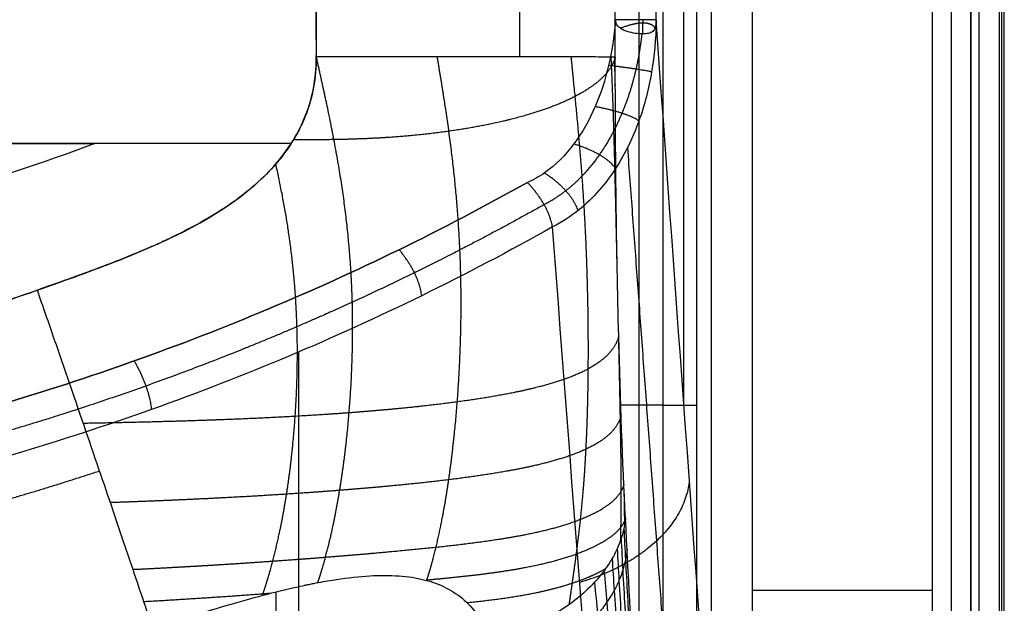
# Model space of a CAD drawing. Units: millimetres. Extents: x -255 to 255, y -315 to 135.
# Drawn here: x 110 to 255, y -148 to -62 of the extents above; entities that cross this region are included whole.
import ezdxf

# ---------------------------------------------------------------- set-up
doc = ezdxf.new("R2010")
doc.units = ezdxf.units.MM
doc.layers.add('8646111', color=7, linetype='Continuous')

msp = doc.modelspace()

# ---------------------------------------------------------------- linework, layer by layer
at = {"layer": '8646111'}
for points, degree in [([(203.81, -61.81, -50.52), (203.81, 35.09, -50.52), (203.81, 131.98, -50.52)], 2), ([(207.9, -118.45, -1.02), (207.9, 6.77, -1.02), (207.9, 131.98, -1.02)], 2), ([(212, -175.03, 48.47), (212, -21.53, 48.47), (212, 131.98, 48.47)], 2), ([(217.98, 131.98, 53.98), (217.98, -21.53, 53.98), (217.98, -175.03, 53.98)], 2), ([(244.53, -210.34, 53.98), (244.53, -39.18, 53.98), (244.53, 131.98, 53.98)], 2), ([(247.36, -210.34, 51.98), (247.36, -39.18, 51.98), (247.36, 131.98, 51.98)], 2), ([(250.13, 131.98, 99.98), (250.13, -38.3, 99.98), (250.13, -208.58, 99.98)], 2), ([(250.19, 131.98, 49.98), (250.19, -39.18, 49.98), (250.19, -210.34, 49.98)], 2), ([(251.4, -207.28, 49.98), (251.4, -37.65, 49.98), (251.4, 131.98, 49.98)], 2), ([(254.4, -207.28, 52.93), (254.4, -37.65, 52.93), (254.4, 131.98, 52.93)], 2), ([(254.76, -207.93, 73.91), (254.76, -37.98, 73.91), (254.76, 131.98, 73.91)], 2), ([(255.13, -208.58, 94.89), (255.13, -38.3, 94.89), (255.13, 131.98, 94.89)], 2), ([(255.13, -208.58, 94.98), (255.13, -38.3, 94.98), (255.13, 131.98, 94.98)], 2), ([(204.84, -216.86, 95.39), (204.84, -118.59, 95.39), (204.84, -20.33, 95.39)], 2), ([(209.82, -216.86, 99.98), (209.82, -118.59, 99.98), (209.82, -20.33, 99.98)], 2), ([(201.32, -168.17, 52.85), (201.32, -96.06, 52.85), (201.32, -23.95, 52.85)], 2), ([(153.73, -48.2, -30.91), (153.74, -54.58, -30.93), (153.74, -60.9, -30.95), (153.74, -67.24, -30.96)], 3), ([(197.8, -67.3, 10.33), (197.81, -57.83, 10.35), (197.81, -48.36, 10.37)], 2), ([(197.83, -61.82, -56.02), (197.83, -61.8, -56.02), (197.83, -61.79, -56.02)], 2), ([(203.67, -63.01, -51.32), (203.26, -62.4, -52.92), (202.49, -62.15, -54.12), (201.46, -62.16, -55.05), (200.19, -62.42, -55.71), (198.55, -63.05, -55.97)], 5), ([(201.84, -63.88, -54.38), (201.84, -63.48, -54.38), (201.85, -63.06, -54.38), (201.86, -62.64, -54.4), (201.88, -62.22, -54.41), (201.9, -61.79, -54.44)], 5), ([(212, -175.03, 48.47), (209.27, -137.3, 15.45), (206.54, -99.56, -17.54), (203.81, -61.81, -50.52)], 3), ([(198.3, -108.42, 16.36), (197.97, -95.45, 12.32), (197.8, -81.74, 10.3), (197.8, -67.3, 10.33)], 3), ([(150.04, -80.02, -31.03), (95.44, -80.02, -31.99), (40.83, -80.02, -32.94)], 2), ([(45.26, -80.02, -43.86), (83.18, -80.02, -43.2), (121.1, -80.02, -42.54)], 2), ([(150.04, -80.02, -31.03), (149.37, -81.06, -31.05), (148.62, -82.07, -31.06), (147.77, -83.04, -31.07)], 3), ([(197.74, -212.38, 52.26), (194.67, -172.39, 17.15), (191.61, -132.37, -17.93), (188.55, -92.32, -52.98)], 3), ([(199.3, -135.2, 28.36), (198.88, -126.84, 23.32), (198.55, -117.91, 19.31), (198.3, -108.42, 16.36)], 3), ([(151.18, -236.44, 52.41), (151.18, -194.53, 17.24), (151.18, -152.63, -17.92), (151.18, -110.72, -53.09)], 3), ([(204.84, -118.59, 95.39), (201.72, -118.59, 57.7), (198.61, -118.59, 20.02)], 2), ([(147.76, -146.09, -9.74), (147.76, -210.39, 44.22), (147.76, -274.69, 98.17)], 2), ([(217.98, -145.83, 53.98), (231.25, -145.83, 53.98), (244.53, -145.83, 53.98)], 2)]:
    msp.add_open_spline(points, degree=degree, dxfattribs=at)
for points, degree, knots in [([(153.74, -67.24, -30.96), (153.75, -66.13, -30.96), (153.74, -64.5, -30.96), (153.74, -61.1, -30.95), (153.74, -58.3, -30.94), (153.73, -54.07, -30.93), (153.73, -52.64, -30.93), (153.73, -50.49, -30.92), (153.73, -49.77, -30.92), (153.73, -48.34, -30.91), (153.75, -47.64, -30.91), (153.38, -45.6, -30.91), (152.77, -44.47, -30.91), (151.85, -43.53, -30.93)], 3, [996.782825, 996.782825, 996.782825, 996.782825, 998.559828, 998.559828, 1006.923652, 1006.923652, 1011.195113, 1011.195113, 1013.357337, 1013.357337, 1015.464643, 1015.464643, 1019.469322, 1019.469322, 1019.469322, 1019.469322]), ([(197.83, -61.82, -56.02), (197.82, -61.92, -56.02), (197.82, -62.02, -56.02), (197.64, -64.31, -56.02), (197.31, -66.45, -56.02), (196.32, -70.61, -56.02), (195.67, -72.64, -56.02), (193.97, -76.56, -56.02), (192.93, -78.43, -56.02), (190.44, -81.77, -56.02), (188.97, -83.25, -56.02), (186.56, -84.92, -56.02), (185.71, -85.4, -56.02), (184.84, -85.76, -56.02)], 3, [811.812634, 811.812634, 811.812634, 811.812634, 812.097407, 812.097407, 818.385975, 818.385975, 824.674542, 824.674542, 830.963109, 830.963109, 837.251676, 837.251676, 840.39596, 840.39596, 840.39596, 840.39596]), ([(203.81, -61.81, -50.52), (203.81, -61.93, -50.53), (203.81, -62.05, -50.54), (203.78, -64.63, -50.7), (203.56, -67.07, -50.86), (202.75, -71.91, -51.2), (202.14, -74.31, -51.38), (200.42, -79.09, -51.75), (199.3, -81.46, -51.94), (196.4, -85.93, -52.34), (194.6, -88.07, -52.54), (191.2, -90.79, -52.82), (189.94, -91.63, -52.91), (188.55, -92.32, -52.98)], 3, [10.631478, 10.631478, 10.631478, 10.631478, 10.991338, 10.991338, 18.908262, 18.908262, 26.825186, 26.825186, 34.74211, 34.74211, 42.659035, 42.659035, 46.617497, 46.617497, 46.617497, 46.617497]), ([(203.81, -61.81, -50.52), (203.75, -61.79, -51.26), (203.55, -61.79, -51.99), (202.9, -61.79, -53.33), (202.44, -61.79, -53.93), (201.35, -61.79, -54.94), (200.71, -61.79, -55.34), (199.32, -61.79, -55.88), (198.58, -61.79, -56.02), (197.83, -61.79, -56.02)], 3, [0, 0, 0, 0, 2.244603, 2.244603, 4.489206, 4.489206, 6.733809, 6.733809, 8.978412, 8.978412, 8.978412, 8.978412]), ([(203.81, -61.81, -50.52), (203.81, -61.88, -50.53), (203.81, -61.93, -50.54), (203.81, -62.04, -50.57), (203.8, -62.09, -50.58), (203.8, -62.24, -50.64), (203.79, -62.34, -50.69), (203.76, -62.62, -50.87), (203.74, -62.78, -51.03), (203.66, -63.05, -51.36), (203.61, -63.17, -51.55), (203.48, -63.36, -51.92), (203.41, -63.44, -52.12), (203.15, -63.65, -52.69), (202.94, -63.74, -53.07), (202.43, -63.86, -53.78), (202.13, -63.88, -54.11), (201.48, -63.88, -54.7), (201.12, -63.86, -54.97), (200.37, -63.74, -55.41), (199.97, -63.66, -55.59), (199.37, -63.46, -55.79), (199.17, -63.39, -55.85), (198.78, -63.2, -55.93), (198.59, -63.09, -55.96), (198.25, -62.81, -56.01), (198.1, -62.65, -56.02), (197.94, -62.36, -56.02), (197.9, -62.25, -56.02), (197.86, -62.09, -56.02), (197.85, -62.04, -56.02), (197.84, -61.93, -56.02), (197.83, -61.87, -56.02), (197.83, -61.82, -56.02)], 3, [0, 0, 0, 0, 0.166117, 0.166117, 0.332234, 0.332234, 0.664467, 0.664467, 1.328935, 1.328935, 1.993402, 1.993402, 2.65787, 2.65787, 3.986804, 3.986804, 5.315739, 5.315739, 6.644674, 6.644674, 7.973609, 7.973609, 8.638076, 8.638076, 9.302544, 9.302544, 9.967011, 9.967011, 10.299245, 10.299245, 10.465362, 10.465362, 10.631478, 10.631478, 10.631478, 10.631478]), ([(153.74, -67.24, -30.96), (153.74, -70.32, -30.96), (153.19, -73.25, -30.98), (152.12, -75.97, -31), (152.12, -75.99, -31), (152.1, -76.03, -31), (152.08, -76.09, -31), (152.02, -76.22, -31), (151.91, -76.5, -31), (151.67, -77.04, -31), (151.46, -77.5, -31.01), (151, -78.42, -31.02), (150.66, -79.02, -31.02), (150.21, -79.75, -31.03), (150.13, -79.89, -31.03), (150.04, -80.02, -31.03)], 3, [190.764063, 190.764063, 190.764063, 190.764063, 199.432769, 199.432769, 199.500493, 199.500493, 199.568217, 199.703666, 199.974563, 200.516357, 201.599945, 201.599945, 203.767122, 203.767122, 204.273331, 204.273331, 204.273331, 204.273331]), ([(150.04, -80.02, -31.03), (151.57, -77.63, -31.01), (152.61, -75.17, -30.99), (153.51, -70.97, -30.97), (153.68, -69.54, -30.96), (153.73, -67.89, -30.96), (153.74, -67.59, -30.96), (153.74, -67.24, -30.96)], 3, [983.376019, 983.376019, 983.376019, 983.376019, 991.855482, 991.855482, 996.210421, 996.210421, 996.782825, 996.782825, 996.782825, 996.782825]), ([(197.8, -67.3, 10.33), (197.79, -67.36, 10.13), (197.77, -67.42, 9.93), (197.75, -67.48, 9.74), (197.67, -67.76, 8.86), (197.56, -68.02, 8.01), (197.47, -68.22, 7.35), (196.8, -69.51, 3.19), (195.73, -70.64, -0.5), (194.62, -71.52, -3.38), (190.93, -73.86, -11.07), (185.89, -75.69, -17.18), (182.14, -76.71, -20.63), (175.33, -78.09, -25.42), (167.2, -78.98, -28.66), (163.86, -79.24, -29.67), (159.15, -79.44, -30.53), (154.01, -79.48, -30.9), (152.82, -79.48, -30.96), (151.61, -79.47, -31), (150.39, -79.46, -31.03)], 5, [-44.013813, -44.013813, -44.013813, -44.013813, -44.013813, -44.013813, -43.301443, -43.301443, -43.301443, -40.777861, -40.777861, -40.777861, -26.958915, -26.958915, -26.958915, -1.080697, -1.080697, -1.080697, 15.16929, 15.16929, 15.16929, 19.970875, 19.970875, 19.970875, 19.970875, 19.970875, 19.970875]), ([(197.8, -67.3, 10.33), (197.6, -67.3, 7.82), (197.17, -67.29, 5.25), (195.82, -67.29, 0.09), (194.9, -67.28, -2.5), (192.54, -67.28, -7.55), (191.1, -67.27, -10.01), (187.75, -67.26, -14.65), (185.83, -67.26, -16.83), (181.62, -67.26, -20.78), (179.32, -67.25, -22.55), (174.47, -67.25, -25.6), (171.92, -67.25, -26.87), (166.73, -67.24, -28.9), (164.09, -67.24, -29.65), (158.85, -67.24, -30.66), (156.26, -67.24, -30.92), (153.74, -67.24, -30.96)], 3, [-66.28447, -66.28447, -66.28447, -66.28447, -57.998911, -57.998911, -49.713352, -49.713352, -41.427794, -41.427794, -33.142235, -33.142235, -24.856676, -24.856676, -16.571117, -16.571117, -8.285559, -8.285559, 0, 0, 0, 0]), ([(153.96, -144.71, -8.62), (154.2, -143.98, -9.14), (154.44, -143.24, -9.66), (154.66, -142.5, -10.16), (155.42, -139.83, -11.92), (156.07, -137.11, -13.54), (156.48, -135.13, -14.64), (157.27, -130.9, -16.88), (157.87, -126.61, -18.91), (158.15, -124.32, -19.93), (159.15, -114.43, -24.09), (159.37, -104.25, -27.35), (159.1, -96.26, -29.33), (157.63, -85.58, -30.57), (155.37, -74.59, -30.9), (154.84, -72.15, -30.93), (154.3, -69.69, -30.95), (153.74, -67.24, -30.96)], 5, [-33.364191, -33.364191, -33.364191, -33.364191, -33.364191, -33.364191, -29.058223, -29.058223, -29.058223, -17.93299, -17.93299, -17.93299, -5.497195, -5.497195, -5.497195, 35.544563, 35.544563, 35.544563, 47.240648, 47.240648, 47.240648, 47.240648, 47.240648, 47.240648]), ([(170.02, -144.39, -2.45), (170.02, -144.38, -2.45), (170.02, -144.38, -2.46), (170.02, -144.37, -2.46), (170.33, -143.41, -3.13), (170.62, -142.45, -3.78), (170.89, -141.48, -4.41), (171.64, -138.56, -6.22), (172.26, -135.59, -7.88), (172.63, -133.6, -8.93), (173.33, -129.34, -11.07), (173.87, -125.02, -13.02), (174.12, -122.72, -14.01), (175.04, -112.8, -18.09), (175.31, -102.64, -21.4), (175.17, -94.7, -23.54), (174.23, -84.4, -25.34), (172.65, -73.85, -26.4), (172.3, -71.65, -26.59), (171.93, -69.45, -26.77), (171.56, -67.24, -26.94)], 5, [-34.652282, -34.652282, -34.652282, -34.652282, -34.652282, -34.652282, -34.620839, -34.620839, -34.620839, -29.058223, -29.058223, -29.058223, -17.93299, -17.93299, -17.93299, -5.497195, -5.497195, -5.497195, 35.544563, 35.544563, 35.544563, 46.29821, 46.29821, 46.29821, 46.29821, 46.29821, 46.29821]), ([(191.01, -147.95, 14.43), (191.11, -147.32, 14.13), (191.2, -146.7, 13.83), (191.29, -146.07, 13.53), (191.5, -144.58, 12.82), (191.71, -143.1, 12.12), (191.83, -142.24, 11.72), (192.08, -140.37, 10.85), (192.32, -138.49, 10), (192.45, -137.47, 9.54), (192.8, -134.4, 8.19), (193.09, -131.3, 6.92), (193.25, -129.23, 6.1), (193.53, -124.81, 4.46), (193.7, -120.35, 2.94), (193.76, -117.98, 2.17), (193.93, -107.78, -1.03), (193.72, -97.43, -3.78), (193.41, -89.43, -5.72), (192.58, -80.11, -7.37), (191.66, -70.76, -8.93), (191.54, -69.6, -9.12), (191.43, -68.44, -9.31), (191.31, -67.27, -9.5)], 5, [-42.766647, -42.766647, -42.766647, -42.766647, -42.766647, -42.766647, -39.314653, -39.314653, -39.314653, -34.620839, -34.620839, -34.620839, -29.058223, -29.058223, -29.058223, -17.93299, -17.93299, -17.93299, -5.497195, -5.497195, -5.497195, 35.544563, 35.544563, 35.544563, 41.374995, 41.374995, 41.374995, 41.374995, 41.374995, 41.374995]), ([(198.06, -97.46, 13.46), (197.94, -91.71, 11.95), (197.81, -85.95, 10.43), (197.68, -80.19, 8.92), (197.5, -74.16, 7.38), (197.23, -68.09, 5.96), (197.22, -67.82, 5.89), (197.2, -67.56, 5.83), (197.19, -67.3, 5.77)], 5, [5.82074, 5.82074, 5.82074, 5.82074, 5.82074, 5.82074, 35.544563, 35.544563, 35.544563, 36.896673, 36.896673, 36.896673, 36.896673, 36.896673, 36.896673]), ([(197.81, -71.52, 10.38), (197.79, -70.74, 10.17), (197.77, -69.96, 9.97), (197.75, -69.17, 9.76), (197.73, -68.33, 9.54), (197.71, -67.48, 9.32), (197.71, -67.42, 9.31), (197.71, -67.36, 9.29), (197.71, -67.3, 9.28)], 5, [31.499967, 31.499967, 31.499967, 31.499967, 31.499967, 31.499967, 35.544563, 35.544563, 35.544563, 35.856175, 35.856175, 35.856175, 35.856175, 35.856175, 35.856175]), ([(121.1, -80.02, -42.54), (113.32, -82.92, -42.68), (105.44, -85.55, -42.81), (85.47, -91.43, -43.15), (73.28, -94.34, -43.35), (54.25, -97.77, -43.66), (47.54, -98.78, -43.77), (40.81, -99.58, -43.87)], 3, [61.441483, 61.441483, 61.441483, 61.441483, 86.321287, 86.321287, 123.960288, 123.960288, 144.279391, 144.279391, 144.279391, 144.279391]), ([(112.63, -101.63, -31.65), (113.74, -101.24, -31.63), (114.86, -100.84, -31.62), (117.96, -99.74, -31.57), (119.94, -99.02, -31.53), (125.69, -96.85, -31.44), (129.42, -95.34, -31.38), (139.36, -90.47, -31.21), (146.04, -86.25, -31.1), (150.04, -80.02, -31.03)], 3, [465.050142, 465.050142, 465.050142, 465.050142, 468.624786, 468.624786, 474.989568, 474.989568, 487.197656, 487.197656, 508.372337, 508.372337, 508.372337, 508.372337]), ([(147.77, -83.04, -31.07), (145.97, -85.11, -31.1), (143.7, -87.13, -31.14), (140.95, -89.02, -31.19), (140.95, -89.02, -31.19), (140.94, -89.03, -31.19), (140.93, -89.04, -31.19), (140.89, -89.06, -31.19), (140.83, -89.1, -31.19), (140.71, -89.18, -31.19), (140.46, -89.35, -31.2), (139.95, -89.69, -31.2), (139.49, -89.99, -31.21), (138.54, -90.58, -31.23), (137.87, -90.98, -31.24), (135.75, -92.2, -31.27), (134.18, -93.02, -31.3), (132.46, -93.85, -31.33), (132.46, -93.85, -31.33), (132.45, -93.85, -31.33), (132.43, -93.86, -31.33), (132.4, -93.88, -31.33), (132.33, -93.91, -31.33), (132.2, -93.97, -31.33), (131.92, -94.11, -31.34), (131.66, -94.22, -31.34), (131.14, -94.47, -31.35), (130.77, -94.64, -31.36), (129.6, -95.16, -31.38), (128.72, -95.55, -31.39), (127.76, -95.95, -31.41), (127.76, -95.95, -31.41), (127.75, -95.96, -31.41), (127.74, -95.96, -31.41), (127.72, -95.97, -31.41), (127.68, -95.99, -31.41), (127.6, -96.02, -31.41), (127.44, -96.09, -31.41), (127.12, -96.22, -31.42), (126.86, -96.33, -31.42), (126.36, -96.53, -31.43), (126.04, -96.66, -31.43), (125.17, -97.02, -31.45), (124.67, -97.21, -31.46), (123.44, -97.69, -31.48), (122.96, -97.87, -31.48), (122.84, -97.92, -31.49), (122.84, -97.92, -31.49), (122.84, -97.92, -31.49), (122.83, -97.92, -31.49), (122.82, -97.93, -31.49), (122.79, -97.94, -31.49), (122.73, -97.96, -31.49), (122.62, -98, -31.49), (122.4, -98.09, -31.49), (121.96, -98.25, -31.5), (121.1, -98.58, -31.51), (120.38, -98.84, -31.53), (118.98, -99.36, -31.55), (118.09, -99.69, -31.56), (115.53, -100.6, -31.6), (113.99, -101.14, -31.63), (112.63, -101.63, -31.65)], 3, [208.101475, 208.101475, 208.101475, 208.101475, 218.154941, 218.154941, 218.174577, 218.174577, 218.194213, 218.233484, 218.312027, 218.469112, 218.783283, 219.411625, 220.668308, 220.668308, 223.181675, 223.181675, 228.208408, 228.208408, 228.228044, 228.228044, 228.24768, 228.286951, 228.365494, 228.522579, 228.83675, 229.465092, 229.465092, 230.721775, 230.721775, 233.235142, 233.235142, 233.24005, 233.24005, 233.244959, 233.254777, 233.274413, 233.313684, 233.392227, 233.549312, 233.863483, 233.863483, 234.491825, 234.491825, 235.748508, 235.748508, 238.261875, 238.261875, 238.266784, 238.266784, 238.271693, 238.281511, 238.301146, 238.340418, 238.41896, 238.576046, 238.890217, 239.518558, 240.775242, 240.775242, 243.288608, 243.288608, 248.315342, 248.315342, 248.315342, 248.315342]), ([(145.81, -146.6, -10.01), (145.82, -146.55, -10.04), (145.84, -146.51, -10.07), (145.85, -146.47, -10.1), (146.18, -145.48, -10.81), (146.5, -144.49, -11.5), (146.78, -143.53, -12.15), (147.59, -140.63, -14.03), (148.27, -137.68, -15.76), (148.68, -135.7, -16.86), (149.44, -131.46, -19.07), (150.01, -127.15, -21.05), (150.26, -124.86, -22.05), (151.09, -115.57, -25.82), (151.15, -105.98, -28.69), (150.77, -98.62, -30.36), (149.54, -90.93, -31.03), (147.77, -83.04, -31.07)], 5, [-34.865776, -34.865776, -34.865776, -34.865776, -34.865776, -34.865776, -34.620839, -34.620839, -34.620839, -29.058223, -29.058223, -29.058223, -17.93299, -17.93299, -17.93299, -5.497195, -5.497195, -5.497195, 32.098993, 32.098993, 32.098993, 32.098993, 32.098993, 32.098993]), ([(184.84, -85.76, -56.02), (178.61, -89.26, -56.02), (172.31, -92.56, -56.02), (153.19, -101.88, -56.02), (140.18, -107.33, -56.02), (113.64, -116.77, -56.02), (100.11, -120.77, -56.02), (79.42, -125.65, -56.02), (72.44, -127.09, -56.02), (58.39, -129.58, -56.02), (51.36, -130.61, -56.02), (30.23, -133.11, -56.02), (16.09, -133.96, -56.02), (1.28, -134.03, -56.02), (0.64, -134.03, -56.02), (0, -134.03, -56.02)], 3, [193.204788, 193.204788, 193.204788, 193.204788, 214.458714, 214.458714, 256.966566, 256.966566, 299.474419, 299.474419, 320.728345, 320.728345, 341.982271, 341.982271, 384.490124, 384.490124, 386.409575, 386.409575, 386.409575, 386.409575]), ([(0, -134.03, -56.02), (0.64, -134.03, -56.02), (1.28, -134.03, -56.02), (16.09, -133.96, -56.02), (30.23, -133.11, -56.02), (51.36, -130.61, -56.02), (58.39, -129.58, -56.02), (72.44, -127.09, -56.02), (79.42, -125.65, -56.02), (100.11, -120.77, -56.02), (113.64, -116.77, -56.02), (140.18, -107.33, -56.02), (153.19, -101.88, -56.02), (172.31, -92.56, -56.02), (178.61, -89.26, -56.02), (184.84, -85.76, -56.02)], 3, [386.409575, 386.409575, 386.409575, 386.409575, 388.329026, 388.329026, 430.836879, 430.836879, 452.090805, 452.090805, 473.344731, 473.344731, 515.852584, 515.852584, 558.360436, 558.360436, 579.614363, 579.614363, 579.614363, 579.614363]), ([(0, -134.03, -56.02), (0.64, -134.03, -56.02), (1.28, -134.03, -56.02), (16.09, -133.96, -56.02), (30.23, -133.11, -56.02), (51.36, -130.61, -56.02), (58.39, -129.58, -56.02), (72.44, -127.09, -56.02), (79.42, -125.65, -56.02), (100.11, -120.77, -56.02), (113.64, -116.77, -56.02), (140.18, -107.33, -56.02), (153.19, -101.88, -56.02), (172.31, -92.56, -56.02), (178.61, -89.26, -56.02), (184.84, -85.76, -56.02)], 3, [0, 0, 0, 0, 1.919451, 1.919451, 44.427304, 44.427304, 65.68123, 65.68123, 86.935156, 86.935156, 129.443009, 129.443009, 171.950861, 171.950861, 193.204788, 193.204788, 193.204788, 193.204788]), ([(188.55, -92.32, -52.98), (182.2, -95.89, -53), (175.77, -99.27, -53.02), (156.28, -108.8, -53.07), (143.01, -114.38, -53.1), (115.94, -124.02, -53.15), (102.15, -128.1, -53.18), (81.04, -133.09, -53.2), (73.93, -134.57, -53.21), (59.59, -137.11, -53.22), (52.41, -138.17, -53.23), (30.84, -140.73, -53.24), (16.41, -141.59, -53.24), (1.3, -141.66, -53.24), (0.65, -141.67, -53.24), (0, -141.67, -53.24)], 3, [201.620588, 201.620588, 201.620588, 201.620588, 223.304239, 223.304239, 266.67154, 266.67154, 310.03884, 310.03884, 331.722491, 331.722491, 353.406141, 353.406141, 396.773442, 396.773442, 398.740884, 398.740884, 398.740884, 398.740884]), ([(112.63, -101.63, -31.65), (107.65, -103.39, -31.73), (102.89, -104.94, -31.81), (93.86, -107.68, -31.95), (89.58, -108.87, -32.01), (85.55, -109.92, -32.07), (85.54, -109.92, -32.07), (85.53, -109.93, -32.07), (85.52, -109.93, -32.07), (85.48, -109.94, -32.07), (85.41, -109.96, -32.07), (85.27, -110, -32.08), (84.98, -110.07, -32.08), (84.41, -110.22, -32.09), (83.28, -110.51, -32.1), (82.32, -110.75, -32.12), (80.42, -111.22, -32.15), (79.16, -111.53, -32.17), (75.45, -112.41, -32.22), (73.05, -112.95, -32.25), (66.07, -114.44, -32.35), (61.7, -115.27, -32.41), (57.61, -115.97, -32.47), (57.61, -115.98, -32.47), (57.59, -115.98, -32.47), (57.58, -115.98, -32.47), (57.54, -115.99, -32.47), (57.47, -116, -32.47), (57.32, -116.02, -32.47), (57.03, -116.07, -32.47), (56.45, -116.17, -32.48), (55.96, -116.26, -32.49), (54.97, -116.42, -32.5), (54.32, -116.53, -32.51), (52.37, -116.85, -32.54), (51.09, -117.05, -32.55), (47.32, -117.62, -32.6), (44.88, -117.96, -32.63), (40.14, -118.57, -32.68), (37.85, -118.84, -32.71), (33.39, -119.31, -32.75), (31.23, -119.52, -32.77), (29.12, -119.71, -32.79), (29.11, -119.71, -32.79), (29.09, -119.71, -32.79), (29.06, -119.71, -32.79), (28.99, -119.72, -32.79), (28.85, -119.73, -32.8), (28.58, -119.76, -32.8), (28.03, -119.81, -32.8), (27.56, -119.84, -32.81), (26.63, -119.92, -32.82), (26.02, -119.97, -32.82), (24.18, -120.12, -32.84), (22.96, -120.2, -32.85), (19.36, -120.44, -32.87), (17, -120.58, -32.89), (14.64, -120.69, -32.9), (14.62, -120.69, -32.9), (14.58, -120.69, -32.9), (14.52, -120.69, -32.9), (14.39, -120.7, -32.9), (14.11, -120.71, -32.9), (13.57, -120.73, -32.9), (13.1, -120.75, -32.91), (12.17, -120.79, -32.91), (11.56, -120.81, -32.91), (9.72, -120.87, -32.92), (8.5, -120.9, -32.92), (4.87, -120.99, -32.93), (2.46, -121.02, -32.94), (0, -121.02, -32.94)], 3, [243.842191, 243.842191, 243.842191, 243.842191, 258.196891, 258.196891, 272.551592, 272.551592, 272.56561, 272.56561, 272.579628, 272.607665, 272.663738, 272.775884, 273.000176, 273.44876, 274.345929, 276.140267, 276.140267, 279.728942, 279.728942, 286.906292, 286.906292, 301.260992, 301.260992, 301.27501, 301.27501, 301.289029, 301.317065, 301.373138, 301.485284, 301.709577, 302.158161, 303.05533, 303.05533, 304.849667, 304.849667, 308.438342, 308.438342, 315.615692, 315.615692, 322.793042, 322.793042, 329.970393, 329.970393, 329.998429, 329.998429, 330.026466, 330.082539, 330.194685, 330.418977, 330.867561, 331.76473, 331.76473, 333.559068, 333.559068, 337.147743, 337.147743, 344.325093, 344.325093, 344.381166, 344.381166, 344.437239, 344.549385, 344.773677, 345.222262, 346.11943, 346.11943, 347.913768, 347.913768, 351.502443, 351.502443, 358.679793, 358.679793, 358.679793, 358.679793]), ([(0, -121.02, -32.94), (0.7, -121.02, -32.94), (1.4, -121.01, -32.94), (7.21, -120.97, -32.93), (12.31, -120.82, -32.91), (33.53, -119.68, -32.79), (49.15, -117.71, -32.59), (80.17, -111.65, -32.16), (95.55, -107.53, -31.92), (110.99, -102.2, -31.68), (111.81, -101.92, -31.66), (112.63, -101.63, -31.65)], 3, [349.39594, 349.39594, 349.39594, 349.39594, 351.508402, 351.508402, 366.945385, 366.945385, 415.705192, 415.705192, 462.426475, 462.426475, 465.050142, 465.050142, 465.050142, 465.050142]), ([(129.62, -151.41, -11.31), (129.06, -149.73, -12.9), (128.48, -147.99, -14.39), (127.28, -144.42, -17.2), (126.66, -142.58, -18.52), (124.75, -136.91, -22.21), (123.4, -132.93, -24.31), (120.56, -124.62, -27.79), (119.07, -120.27, -29.16), (116.73, -113.48, -30.59), (115.94, -111.18, -30.96), (114.31, -106.47, -31.48), (113.48, -104.07, -31.63), (112.63, -101.63, -31.65)], 3, [186.152991, 186.152991, 186.152991, 186.152991, 193.364141, 193.364141, 200.575291, 200.575291, 214.997591, 214.997591, 229.419891, 229.419891, 236.631041, 236.631041, 243.842191, 243.842191, 243.842191, 243.842191]), ([(198.3, -108.42, 16.36), (198.3, -108.42, 16.36), (198.3, -108.42, 16.36), (198.3, -108.42, 16.36), (197.98, -109.6, 12.56), (197.35, -110.66, 9.12), (196.42, -111.61, 6.02), (193.01, -114.06, -2), (187.71, -115.79, -7.81), (183.68, -116.7, -10.92), (176.47, -117.93, -15.25), (168.44, -118.85, -18.6), (165.24, -119.17, -19.77), (160.43, -119.58, -21.33), (155.44, -119.93, -22.69), (153.85, -120.03, -23.1), (146.39, -120.49, -24.92), (138.61, -120.81, -26.35), (132.32, -121, -27.27), (125.91, -121.15, -28.06), (119.41, -121.26, -28.72)], 5, [-40.777887, -40.777887, -40.777887, -40.777887, -40.777887, -40.777887, -40.777861, -40.777861, -40.777861, -26.958915, -26.958915, -26.958915, -1.080697, -1.080697, -1.080697, 15.16929, 15.16929, 15.16929, 22.663818, 22.663818, 22.663818, 49.988259, 49.988259, 49.988259, 49.988259, 49.988259, 49.988259]), ([(198.59, -138.41, 24.74), (198.6, -138.03, 24.62), (198.61, -137.65, 24.5), (198.62, -137.27, 24.38), (198.65, -135.83, 23.92), (198.67, -134.39, 23.47), (198.68, -133.32, 23.15), (198.69, -130.12, 22.2), (198.66, -126.91, 21.3), (198.63, -124.76, 20.71), (198.55, -120.2, 19.48), (198.46, -115.65, 18.27), (198.41, -113.24, 17.63), (198.36, -110.83, 16.99), (198.3, -108.42, 16.36), (198.3, -108.42, 16.36), (198.3, -108.42, 16.36), (198.3, -108.42, 16.36)], 5, [-36.617235, -36.617235, -36.617235, -36.617235, -36.617235, -36.617235, -34.620839, -34.620839, -34.620839, -29.058223, -29.058223, -29.058223, -17.93299, -17.93299, -17.93299, -5.497195, -5.497195, -5.497195, -5.496328, -5.496328, -5.496328, -5.496328, -5.496328, -5.496328]), ([(198.66, -120.12, 20.65), (198.64, -120.19, 20.43), (198.62, -120.25, 20.21), (198.6, -120.32, 19.99), (198.19, -121.54, 16.04), (197.41, -122.63, 12.54), (196.35, -123.53, 9.59), (192.57, -125.83, 2.01), (186.93, -127.43, -3.41), (182.71, -128.27, -6.31), (175.22, -129.4, -10.3), (167.05, -130.27, -13.49), (163.82, -130.58, -14.63), (159.01, -130.99, -16.2), (154.08, -131.36, -17.62), (152.52, -131.47, -18.06), (145.99, -131.92, -19.81), (139.27, -132.29, -21.36), (134.07, -132.54, -22.4), (128.77, -132.75, -23.33), (123.39, -132.93, -24.16)], 5, [-41.586239, -41.586239, -41.586239, -41.586239, -41.586239, -41.586239, -40.777861, -40.777861, -40.777861, -26.958915, -26.958915, -26.958915, -1.080697, -1.080697, -1.080697, 15.16929, 15.16929, 15.16929, 22.663818, 22.663818, 22.663818, 46.201503, 46.201503, 46.201503, 46.201503, 46.201503, 46.201503]), ([(199.06, -130.26, 25.53), (199.01, -130.45, 24.91), (198.94, -130.64, 24.29), (198.87, -130.83, 23.69), (198.25, -132.11, 19.54), (197.1, -133.19, 16.01), (195.84, -134.01, 13.31), (191.58, -136.14, 6.28), (185.69, -137.64, 1.16), (181.23, -138.39, -1.46), (173.37, -139.38, -5.01), (164.99, -140.17, -7.96), (161.72, -140.46, -9.06), (156.89, -140.87, -10.6), (151.99, -141.25, -12.06), (150.44, -141.36, -12.51), (144.88, -141.77, -14.08), (139.24, -142.14, -15.55), (135.13, -142.38, -16.53), (130.96, -142.6, -17.45), (126.74, -142.81, -18.32)], 5, [-43.065627, -43.065627, -43.065627, -43.065627, -43.065627, -43.065627, -40.777861, -40.777861, -40.777861, -26.958915, -26.958915, -26.958915, -1.080697, -1.080697, -1.080697, 15.16929, 15.16929, 15.16929, 22.663818, 22.663818, 22.663818, 41.811975, 41.811975, 41.811975, 41.811975, 41.811975, 41.811975]), ([(199.19, -136.02, 27.44), (199.19, -135.92, 27.41), (199.19, -135.82, 27.38), (199.19, -135.73, 27.36), (199.18, -134.82, 27.11), (199.17, -133.92, 26.86), (199.15, -133.11, 26.64), (199.14, -132.3, 26.43), (199.12, -131.49, 26.21)], 5, [-35.124607, -35.124607, -35.124607, -35.124607, -35.124607, -35.124607, -34.620839, -34.620839, -34.620839, -30.440585, -30.440585, -30.440585, -30.440585, -30.440585, -30.440585]), ([(199.3, -135.2, 28.36), (199.28, -135.27, 28.15), (199.26, -135.34, 27.93), (199.24, -135.4, 27.72), (199.14, -135.68, 26.84), (199.01, -135.94, 25.98), (198.9, -136.14, 25.35), (198.09, -137.37, 21.36), (196.74, -138.4, 17.99), (195.38, -139.18, 15.4), (190.87, -141.21, 8.67), (184.86, -142.67, 3.69), (180.24, -143.36, 1.26), (175.18, -143.88, -0.68), (170, -144.36, -2.48), (169.98, -144.37, -2.48), (169.96, -144.37, -2.49), (169.95, -144.37, -2.49)], 5, [-44.086226, -44.086226, -44.086226, -44.086226, -44.086226, -44.086226, -43.301443, -43.301443, -43.301443, -40.777861, -40.777861, -40.777861, -26.958915, -26.958915, -26.958915, -1.080697, -1.080697, -1.080697, -0.999855, -0.999855, -0.999855, -0.999855, -0.999855, -0.999855]), ([(199.3, -135.2, 28.36), (199.24, -135.81, 27.68), (199.14, -136.39, 27.02), (198.88, -137.51, 25.75), (198.72, -138.06, 25.14), (198.35, -139.11, 23.97), (198.13, -139.62, 23.4), (197.65, -140.61, 22.3), (197.39, -141.09, 21.77), (196.53, -142.49, 20.24), (195.88, -143.37, 19.29), (194.44, -145.02, 17.51), (193.65, -145.81, 16.67), (191.93, -147.29, 15.11), (191, -147.99, 14.39), (189.02, -149.3, 13.05), (187.97, -149.92, 12.43), (185.74, -151.06, 11.31), (184.57, -151.58, 10.8), (183.01, -152.18, 10.24), (182.7, -152.3, 10.14), (182.06, -152.52, 9.93), (181.71, -152.64, 9.82), (181.21, -152.81, 9.67), (181.04, -152.86, 9.63), (180.71, -152.96, 9.53), (180.55, -153.01, 9.49), (180.04, -153.17, 9.36), (179.7, -153.26, 9.27), (179.35, -153.36, 9.19)], 3, [-53.082159, -53.082159, -53.082159, -53.082159, -50.889936, -50.889936, -48.697713, -48.697713, -46.50549, -46.50549, -44.313267, -44.313267, -39.928822, -39.928822, -35.544376, -35.544376, -31.15993, -31.15993, -26.775484, -26.775484, -22.391038, -22.391038, -21.294927, -21.294927, -20.198815, -20.198815, -19.65076, -19.65076, -19.102704, -19.102704, -18.006592, -18.006592, -18.006592, -18.006592]), ([(204.84, -216.86, 95.39), (204.36, -210.25, 89.61), (203.64, -200.33, 80.94), (202.8, -188.72, 70.8), (202.41, -183.33, 66.08), (202.25, -181.04, 64.09), (202.2, -180.32, 63.45), (202.17, -179.95, 63.13), (202.16, -179.8, 63), (202.16, -179.74, 62.95), (202.16, -179.74, 62.95), (202.15, -179.73, 62.94), (202.15, -179.71, 62.92), (202.15, -179.67, 62.88), (202.14, -179.58, 62.81), (202.03, -177.98, 61.41), (201.5, -170.72, 55.07), (200.98, -163.52, 48.79), (200.72, -159.79, 45.57), (200.65, -158.87, 44.78), (200.64, -158.62, 44.57), (200.63, -158.56, 44.52), (200.63, -158.53, 44.49), (200.63, -158.51, 44.48), (200.63, -158.51, 44.48), (200.63, -158.5, 44.47), (200.63, -158.49, 44.46), (200.63, -158.47, 44.45), (200.6, -158.09, 44.13), (200.18, -151.8, 39.02), (199.73, -143.96, 33.65), (199.3, -135.2, 28.36)], 3, [-294.463986, -294.463986, -294.463986, -294.463986, -267.973043, -254.727572, -248.104836, -246.449152, -245.62131, -245.207389, -245.000429, -245.000429, -244.987494, -244.987494, -244.974559, -244.948689, -244.896949, -244.793468, -241.482101, -228.236629, -221.613894, -218.302526, -217.474684, -217.060763, -216.853802, -216.750322, -216.750322, -216.724452, -216.724452, -216.698582, -216.646842, -214.991158, -188.500215, -188.500215, -188.500215, -188.500215]), ([(199.06, -136.72, 26.64), (199.14, -138.26, 27.58), (199.4, -143.42, 30.76), (199.74, -149.42, 34.79), (200.12, -155.71, 39.4), (200.37, -159.6, 42.43), (200.74, -164.81, 47), (201.26, -171.99, 53.28), (202.37, -187.04, 66.59), (203.58, -203.04, 80.78), (204.53, -215.6, 91.94), (204.81, -219.25, 95.18), (204.83, -219.56, 95.46)], 3, [-0.000029, -0.000029, -0.000029, -0.000029, 6.479595, 21.706179, 25.92051, 34.473314, 39.379428, 50.785014, 68.690185, 111.460805, 127.499787, 128.987702, 128.987702, 128.987702, 128.987702]), ([(198.65, -138.23, 24.94), (198.73, -139.78, 25.92), (199.01, -144.99, 29.2), (199.36, -151.05, 33.36), (199.75, -157.42, 38.1), (199.99, -161.36, 41.19), (200.37, -166.65, 45.87), (200.9, -173.93, 52.27), (202.06, -189.18, 65.86), (203.39, -205.35, 80.36), (204.45, -218.11, 91.82), (204.77, -221.86, 95.2), (204.8, -222.24, 95.54)], 3, [-0.000082, -0.000082, -0.000082, -0.000082, 6.479595, 21.706179, 25.92051, 34.473314, 39.379428, 50.785014, 68.690185, 111.460805, 127.499787, 129.300168, 129.300168, 129.300168, 129.300168]), ([(199.53, -139.74, 31.16), (199.48, -140.27, 30.6), (199.33, -141.33, 29.49), (198.93, -142.89, 27.89), (198.37, -144.41, 26.35), (197.89, -145.39, 25.37), (197.3, -146.48, 24.29), (196.56, -147.67, 23.13), (194.81, -149.92, 20.95), (192.1, -152.47, 18.51), (188.1, -155.07, 16.05), (184.93, -156.47, 14.78), (183.03, -157.14, 14.2), (182.62, -157.28, 14.08), (182.01, -157.48, 13.92), (181.4, -157.68, 13.76), (180.99, -157.8, 13.67), (180.78, -157.86, 13.63)], 3, [-0.001626, -0.001626, -0.001626, -0.001626, 2.561061, 5.122122, 7.683184, 10.244245, 10.244245, 13.473163, 16.70208, 23.159916, 29.617751, 36.075586, 36.075586, 36.833477, 37.591369, 38.34926, 39.094409, 39.094409, 39.094409, 39.094409]), ([(198.07, -139.72, 23.28), (198.16, -141.28, 24.3), (198.46, -146.52, 27.73), (198.84, -152.62, 32.04), (199.24, -159.05, 36.92), (199.48, -163.05, 40.1), (199.86, -168.41, 44.86), (200.4, -175.8, 51.4), (201.64, -191.26, 65.24), (203.13, -207.64, 80.01), (204.35, -220.6, 91.73), (204.72, -224.46, 95.22), (204.76, -224.9, 95.62)], 3, [-0.000067, -0.000067, -0.000067, -0.000067, 6.479595, 21.706179, 25.92051, 34.473314, 39.379428, 50.785014, 68.690185, 111.460805, 127.499787, 129.577198, 129.577198, 129.577198, 129.577198]), ([(197.33, -141.18, 21.67), (197.42, -142.74, 22.73), (197.77, -148, 26.33), (198.19, -154.13, 30.82), (198.62, -160.61, 35.86), (198.86, -164.66, 39.12), (199.24, -170.1, 43.98), (199.8, -177.6, 50.64), (201.14, -193.29, 64.72), (202.82, -209.89, 79.72), (204.23, -223.08, 91.66), (204.65, -227.04, 95.25), (204.71, -227.54, 95.7)], 3, [0.000054, 0.000054, 0.000054, 0.000054, 6.479595, 21.706179, 25.92051, 34.473314, 39.379428, 50.785014, 68.690185, 111.460805, 127.499787, 129.824261, 129.824261, 129.824261, 129.824261]), ([(129.62, -151.41, -11.31), (134.07, -150, -11.13), (138.16, -148.74, -10.85), (145.6, -146.62, -10.09), (148.96, -145.75, -9.61), (151.97, -145.11, -9.03), (151.98, -145.11, -9.02), (151.99, -145.11, -9.02), (152.01, -145.1, -9.02), (152.07, -145.09, -9.01), (152.17, -145.07, -8.99), (152.38, -145.03, -8.95), (152.79, -144.94, -8.86), (153.6, -144.78, -8.7), (154.29, -144.65, -8.55), (155.64, -144.41, -8.24), (156.52, -144.27, -8.02), (159.07, -143.91, -7.33), (160.67, -143.75, -6.83), (165.18, -143.56, -5.18), (167.79, -143.78, -3.91), (170.02, -144.39, -2.45)], 3, [-42.907465, -42.907465, -42.907465, -42.907465, -32.180599, -32.180599, -21.453732, -21.453732, -21.432782, -21.432782, -21.411831, -21.369929, -21.286125, -21.118518, -20.783303, -20.112874, -18.772016, -18.772016, -16.090299, -16.090299, -10.726866, -10.726866, 0, 0, 0, 0]), ([(196.37, -142.67, 20.05), (195.55, -143.16, 18.44), (194.64, -143.61, 16.93), (193.65, -144.04, 15.52), (190.28, -145.31, 11.27), (186.23, -146.33, 7.8), (183.11, -146.89, 5.83), (179.64, -147.33, 4.25), (175.97, -147.69, 2.92)], 5, [-35.4533, -35.4533, -35.4533, -35.4533, -35.4533, -35.4533, -26.958915, -26.958915, -26.958915, -8.359587, -8.359587, -8.359587, -8.359587, -8.359587, -8.359587]), ([(196.15, -142.97, 19.72), (196.27, -144.53, 20.85), (196.71, -149.78, 24.68), (197.21, -155.92, 29.42), (197.69, -162.46, 34.67), (197.93, -166.56, 38.04), (198.32, -172.12, 43.01), (198.91, -179.76, 49.81), (200.37, -195.75, 64.17), (202.27, -212.67, 79.42), (203.91, -226.38, 91.78), (204.43, -230.69, 95.67), (204.53, -231.48, 96.38)], 3, [0.000046, 0.000046, 0.000046, 0.000046, 6.479595, 21.706179, 25.92051, 34.473314, 39.379428, 50.785014, 68.690185, 111.460805, 127.499787, 131.067837, 131.067837, 131.067837, 131.067837]), ([(170.02, -144.39, -2.45), (172.35, -145.02, -0.93), (174.28, -146.07, 0.81), (177.39, -149.05, 4.69), (178.56, -150.98, 6.84), (179.35, -153.36, 9.19)], 3, [0, 0, 0, 0, 9.003296, 9.003296, 18.006592, 18.006592, 18.006592, 18.006592]), ([(194.73, -144.68, 17.87), (194.88, -146.23, 19.08), (195.45, -151.45, 23.14), (196.06, -157.59, 28.13), (196.61, -164.18, 33.59), (196.86, -168.33, 37.07), (197.26, -173.99, 42.15), (197.87, -181.78, 49.09), (199.4, -198.09, 63.7), (201.44, -215.35, 79.16), (203.24, -229.58, 91.89), (203.83, -234.22, 96.03), (203.96, -235.25, 96.95)], 3, [0.000015, 0.000015, 0.000015, 0.000015, 6.479595, 21.706179, 25.92051, 34.473314, 39.379428, 50.785014, 68.690185, 111.460805, 127.499787, 132.103795, 132.103795, 132.103795, 132.103795]), ([(146.91, -146.31, -9.86), (146.7, -146.33, -9.92), (146.49, -146.34, -9.98), (146.29, -146.36, -10.04), (142.65, -146.63, -11.1), (138.97, -146.89, -12.11), (135.46, -147.12, -13.03), (131.91, -147.34, -13.9), (128.33, -147.54, -14.72)], 5, [21.67199, 21.67199, 21.67199, 21.67199, 21.67199, 21.67199, 22.663818, 22.663818, 22.663818, 39.238256, 39.238256, 39.238256, 39.238256, 39.238256, 39.238256])]:
    msp.add_open_spline(points, degree=degree, knots=knots, dxfattribs=at)
for points, weights, knots in [([(183.73, -67.26, -18.8), (183.73, -62.38, -18.8), (183.73, -57.49, -18.79), (183.73, -51.16, -18.77), (183.73, -49.71, -18.76), (183.73, -48.26, -18.76)], [0.87076199182, 0.870754381035, 0.870742552113, 0.87072193417, 0.870716865242, 0.870711472337], [37.345169, 37.345169, 37.345169, 37.345169, 52.330265, 52.330265, 56.787693, 56.787693, 56.787693, 56.787693]), ([(201.71, -63.88, -54.49), (201.52, -65.64, -54.54), (201.23, -67.38, -54.58), (200.34, -71.28, -54.69), (199.66, -73.45, -54.74), (197.9, -77.67, -54.86), (196.81, -79.74, -54.92), (194.11, -83.61, -55.03), (192.48, -85.45, -55.09), (189.53, -87.75, -55.17), (188.46, -88.45, -55.2), (187.31, -89.03, -55.22)], [0.875611973929, 0.88216259437, 0.888470781053, 0.902189910506, 0.909013003719, 0.919209922625, 0.92248738704, 0.929720415478, 0.934470042377, 0.943068342698, 0.94608295376, 0.948530937947], [5.859621, 5.859621, 5.859621, 5.859621, 11.797507, 11.797507, 19.662512, 19.662512, 27.527516, 27.527516, 35.392521, 35.392521, 39.325023, 39.325023, 39.325023, 39.325023]), ([(187.31, -89.03, -55.22), (181.02, -92.57, -55.23), (174.65, -95.91, -55.23), (155.34, -105.37, -55.25), (142.16, -110.92, -55.26), (115.22, -120.53, -55.28), (101.46, -124.61, -55.29), (80.43, -129.59, -55.29), (73.35, -131.05, -55.3), (59.1, -133.58, -55.3), (51.97, -134.63, -55.3), (30.56, -137.17, -55.3), (16.26, -138.02, -55.31), (1.29, -138.09, -55.31), (0.65, -138.09, -55.31), (0, -138.1, -55.31)], [0.948530937699, 0.949200268859, 0.949872982763, 0.952756075091, 0.956078519791, 0.9625407355, 0.965324061449, 0.967757953264, 0.96832298182, 0.969111219613, 0.969337899886, 0.969788896969, 0.969838174157, 0.969846140346, 0.969846377313, 0.969846534026], [0, 0, 0, 0, 21.647539, 21.647539, 64.942617, 64.942617, 108.237695, 108.237695, 129.885234, 129.885234, 151.532773, 151.532773, 194.82785, 194.82785, 196.788074, 196.788074, 196.788074, 196.788074]), ([(0, -147.64, -27.88), (17.2, -147.64, -27.88), (34.23, -146.55, -27.75), (59.55, -143.25, -27.42), (67.99, -141.87, -27.3), (84.69, -138.56, -27.02), (92.94, -136.63, -26.87), (108.07, -132.57, -26.57), (114.97, -130.5, -26.42), (121.8, -128.25, -26.27)], [0.971320745557, 0.971320745557, 0.970918407339, 0.970251602608, 0.970004308707, 0.969461783569, 0.969166144189, 0.968553301368, 0.968245685089, 0.967902839573], [0, 0, 0, 0, 54.381903, 54.381903, 81.572854, 81.572854, 108.763806, 108.763806, 131.978174, 131.978174, 131.978174, 131.978174])]:
    msp.add_rational_spline(points, weights, degree=3, knots=knots, dxfattribs=at)
for points, weights, degree in [([(197.86, -62.12, -56.02), (197.84, -62.12, -56.02), (197.81, -62.12, -56.02)], [0.996491864367, 0.998234034577, 1.00000004194], 2), ([(203.81, -62.16, -50.54), (203.81, -62.16, -50.58), (203.8, -62.16, -50.61)], [0.999999937177, 0.997842111403, 0.995719873539], 2), ([(203.15, -69.49, -51.03), (201.93, -69.15, -56.02), (196.82, -68.53, -56.02)], [1, 0.788745266227, 1], 2), ([(201.28, -76.7, -51.56), (199.65, -75.48, -56.02), (194.82, -74.6, -56.02)], [1, 0.828222925517, 1], 2), ([(197.85, -83.69, -52.14), (196.26, -81.43, -56.02), (191.68, -80.1, -56.02)], [1, 0.852207801806, 1], 2), ([(199.59, -80.64, -51.88), (202.47, -119.67, -17.71), (205.34, -158.72, 16.52), (208.22, -197.78, 50.82)], [0.918175939216, 0.919094089922, 0.920020839287, 0.920957826233], 3), ([(192.33, -89.88, -52.73), (191.26, -86.84, -56.02), (187.36, -84.37, -56.02)], [1, 0.880404484606, 1], 2), ([(188.55, -92.32, -52.98), (188, -89.01, -56.02), (184.84, -85.76, -56.02)], [1, 0.897061875399, 1], 2), ([(169.27, -102.44, -53.04), (168.86, -99.09, -56.02), (165.93, -95.66, -56.02)], [0.999999999797, 0.90166802718, 1], 2), ([(129.48, -119.2, -53.13), (129.14, -115.87, -56.02), (126.91, -112.05, -56.02)], [0.999999999495, 0.918619255544, 1], 2), ([(204.84, -118.59, 95.39), (205.22, -118.59, 99.98), (209.82, -118.59, 99.98)], [0.968315509969, 0.723913415003, 1], 2), ([(208.71, -129.62, 8.75), (207.71, -140.31, -3.4), (192.55, -144.67, -7.13)], [0.999990577534, 0.83909399903, 0.999999994113], 2)]:
    msp.add_rational_spline(points, weights, degree=degree, dxfattribs=at)

doc.saveas('drawing.dxf')
